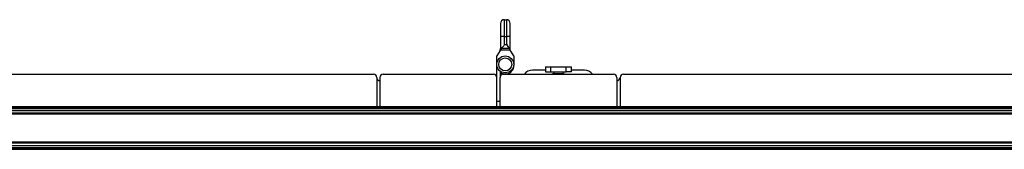
# Model space of a CAD drawing. Units: millimetres. Extents: x 265 to 481, y -1 to 150.
# Drawn here: x 426 to 435, y 61 to 62 of the extents above; entities that cross this region are included whole.
import ezdxf

# ---------------------------------------------------------------- set-up
doc = ezdxf.new("R2010")
doc.units = ezdxf.units.MM
doc.header["$MEASUREMENT"] = 0
doc.layers.get('0').update_dxf_attribs({"lineweight": 0})

msp = doc.modelspace()

# ---------------------------------------------------------------- linework, layer by layer
at = {"color": 18, "lineweight": 25, "true_color": 0x000000}
for p, q in [((430.3882, 62.2256), (430.3882, 62.3934)), ((430.3882, 62.3934), (430.4075, 62.3934)), ((430.4075, 62.3934), (430.4075, 62.2256)), ((430.3494, 62.3547), (430.3494, 62.2256)), ((430.4463, 62.2256), (430.4463, 62.3547)), ((430.3494, 62.2256), (430.3494, 62.1018)), ((430.3882, 62.2256), (430.3494, 62.2256)), ((430.3882, 62.1423), (430.3882, 62.2256)), ((430.3882, 62.2256), (430.4075, 62.2256)), ((430.4075, 62.2256), (430.4075, 62.1556)), ((430.4463, 62.2256), (430.4075, 62.2256)), ((430.4463, 62.0911), (430.4463, 62.2256)), ((430.3494, 62.1018), (430.3546, 62.1191)), ((430.3546, 62.1191), (430.3546, 62.0911)), ((430.3593, 62.1082), (430.4364, 62.1082)), ((430.4155, 62.1423), (430.3882, 62.1423)), ((430.4075, 62.1556), (430.4155, 62.1423)), ((430.4348, 62.1101), (430.4155, 62.1423)), ((430.4364, 62.1082), (430.4394, 62.1026)), ((430.4394, 62.1026), (430.4463, 62.0911)), ((430.3464, 62.086), (430.3139, 62.0319)), ((430.3139, 61.9639), (430.3139, 62.0319)), ((430.4463, 62.0911), (430.3546, 62.0911)), ((430.4818, 62.0319), (430.4463, 62.0911)), ((430.4818, 62.0319), (430.4818, 61.9364)), ((430.3124, 61.8189), (430.3124, 61.948)), ((430.7965, 61.9241), (430.7965, 61.8725)), ((430.7965, 61.9241), (430.8482, 61.9241)), ((430.8482, 61.8725), (430.8482, 61.9241)), ((430.8482, 61.9241), (431.0031, 61.9241)), ((431.0031, 61.8725), (431.0031, 61.9241)), ((431.0031, 61.9241), (431.0547, 61.9241)), ((431.0547, 61.8725), (431.0547, 61.9241)), ((421.7013, 61.8512), (429.0859, 61.8512)), ((429.119, 61.8117), (429.119, 61.5284)), ((429.1505, 61.8189), (429.1505, 61.5284)), ((429.1828, 61.8512), (430.2801, 61.8512)), ((430.3124, 61.5284), (430.3124, 61.8189)), ((430.3447, 61.8819), (430.3447, 61.8189)), ((430.3447, 61.5284), (430.3447, 61.8189)), ((430.377, 61.8512), (431.4743, 61.8512)), ((430.7965, 61.8906), (430.6674, 61.8906)), ((430.7965, 61.8725), (430.8482, 61.8725)), ((430.8482, 61.8725), (431.0031, 61.8725)), ((430.8688, 61.8538), (430.8675, 61.8532)), ((430.8675, 61.8525), (430.8675, 61.8512)), ((430.9837, 61.8525), (430.8675, 61.8525)), ((430.8688, 61.8538), (430.9824, 61.8538)), ((430.8798, 61.8725), (430.8798, 61.8538)), ((430.9715, 61.8538), (430.9715, 61.8725)), ((430.9837, 61.8525), (430.9832, 61.8538)), ((430.9837, 61.8512), (430.9837, 61.8525)), ((431.0547, 61.8725), (431.0031, 61.8725)), ((431.1838, 61.8906), (431.0547, 61.8906)), ((431.5066, 61.8189), (431.5066, 61.5284)), ((431.5389, 61.8189), (431.5389, 61.5284)), ((431.5712, 61.8512), (438.9558, 61.8512)), ((420.3883, 61.5284), (469.8862, 61.5284)), ((420.3883, 61.522), (469.8862, 61.522)), ((420.3883, 61.5175), (469.8862, 61.5175)), ((420.3883, 61.5119), (469.8862, 61.5119)), ((420.3883, 61.5091), (469.8862, 61.5091)), ((430.3447, 61.5801), (430.3124, 61.5801)), ((420.3883, 61.489), (469.8862, 61.489)), ((420.3883, 61.4652), (469.8862, 61.4652)), ((420.3883, 61.4639), (469.8862, 61.4639)), ((420.3883, 61.4542), (469.8862, 61.4542)), ((420.3883, 61.1766), (469.8862, 61.1766)), ((420.3883, 61.1669), (469.8862, 61.1669)), ((420.3883, 61.1656), (469.8862, 61.1656)), ((420.3883, 61.1418), (469.8862, 61.1418)), ((420.3883, 61.1217), (469.8862, 61.1217)), ((420.3883, 61.1189), (469.8862, 61.1189)), ((420.3883, 61.1133), (469.8862, 61.1133)), ((420.3883, 61.1088), (469.8862, 61.1088)), ((420.3883, 61.1024), (469.8862, 61.1024))]:
    msp.add_line(p, q, dxfattribs=at)
msp.add_lwpolyline([(430.4364, 62.1082), (430.4355, 62.1093), (430.4348, 62.1101)], dxfattribs=at)
for radius in [0.0839, 0.0646]:
    msp.add_circle((430.3963, 61.948), radius, dxfattribs=at)
for points in [[(430.3882, 62.3934), (430.3668, 62.3934), (430.3494, 62.3761), (430.3494, 62.3547)], [(430.4463, 62.3547), (430.4463, 62.3761), (430.4289, 62.3934), (430.4075, 62.3934)], [(430.3439, 62.0819), (430.3475, 62.0879), (430.3494, 62.0948), (430.3494, 62.1019)], [(429.1182, 61.8189), (429.1182, 61.8367), (429.1038, 61.8512), (429.0859, 61.8512)], [(429.1182, 61.8189), (429.1182, 61.8165), (429.1185, 61.8141), (429.119, 61.8117)], [(429.119, 61.8117), (429.1223, 61.7971), (429.1354, 61.7866), (429.1505, 61.7866)], [(429.1828, 61.8512), (429.1649, 61.8512), (429.1505, 61.8367), (429.1505, 61.8189)], [(430.3124, 61.8189), (430.3124, 61.8367), (430.298, 61.8512), (430.2801, 61.8512)], [(430.377, 61.8512), (430.3591, 61.8512), (430.3447, 61.8367), (430.3447, 61.8189)], [(430.6674, 61.8906), (430.6358, 61.8906), (430.6059, 61.876), (430.5863, 61.8512)], [(431.265, 61.8512), (431.2454, 61.876), (431.2155, 61.8906), (431.1838, 61.8906)], [(431.5066, 61.8189), (431.5066, 61.8367), (431.4922, 61.8512), (431.4743, 61.8512)], [(431.5066, 61.7866), (431.5244, 61.7866), (431.5389, 61.8011), (431.5389, 61.8189)], [(431.5712, 61.8512), (431.5533, 61.8512), (431.5389, 61.8367), (431.5389, 61.8189)]]:
    msp.add_open_spline(points, degree=3, dxfattribs=at)
for points, knots in [([(430.3546, 62.1191), (430.3542, 62.1121), (430.3538, 62.105), (430.3518, 62.0984), (430.3504, 62.0941), (430.3484, 62.0901), (430.3464, 62.086)], [0, 0, 0, 0, 1, 1, 1, 2, 2, 2, 2]), ([(430.3546, 62.0911), (430.3547, 62.0936), (430.3549, 62.0961), (430.3553, 62.0984), (430.3557, 62.1008), (430.3563, 62.103), (430.3573, 62.1049), (430.3579, 62.1061), (430.3586, 62.1071), (430.3593, 62.1082)], [0, 0, 0, 0, 1, 1, 1, 2, 2, 2, 3, 3, 3, 3]), ([(430.3593, 62.1082), (430.361, 62.1103), (430.3627, 62.1124), (430.3646, 62.1147), (430.3694, 62.1206), (430.3751, 62.1272), (430.3807, 62.1337), (430.3831, 62.1365), (430.3856, 62.1394), (430.3881, 62.1422), (430.3881, 62.1422), (430.3881, 62.1423), (430.3882, 62.1423)], [0, 0, 0, 0, 1, 1, 1, 2, 2, 2, 3, 3, 3, 4, 4, 4, 4]), ([(430.3447, 61.8715), (430.3805, 61.8421), (430.4334, 61.8474), (430.4628, 61.8833), (430.4751, 61.8983), (430.4818, 61.917), (430.4818, 61.9364)], [0, 0, 0, 0, 1, 1, 1, 2, 2, 2, 2])]:
    msp.add_open_spline(points, degree=3, knots=knots, dxfattribs=at)

doc.saveas('drawing.dxf')
